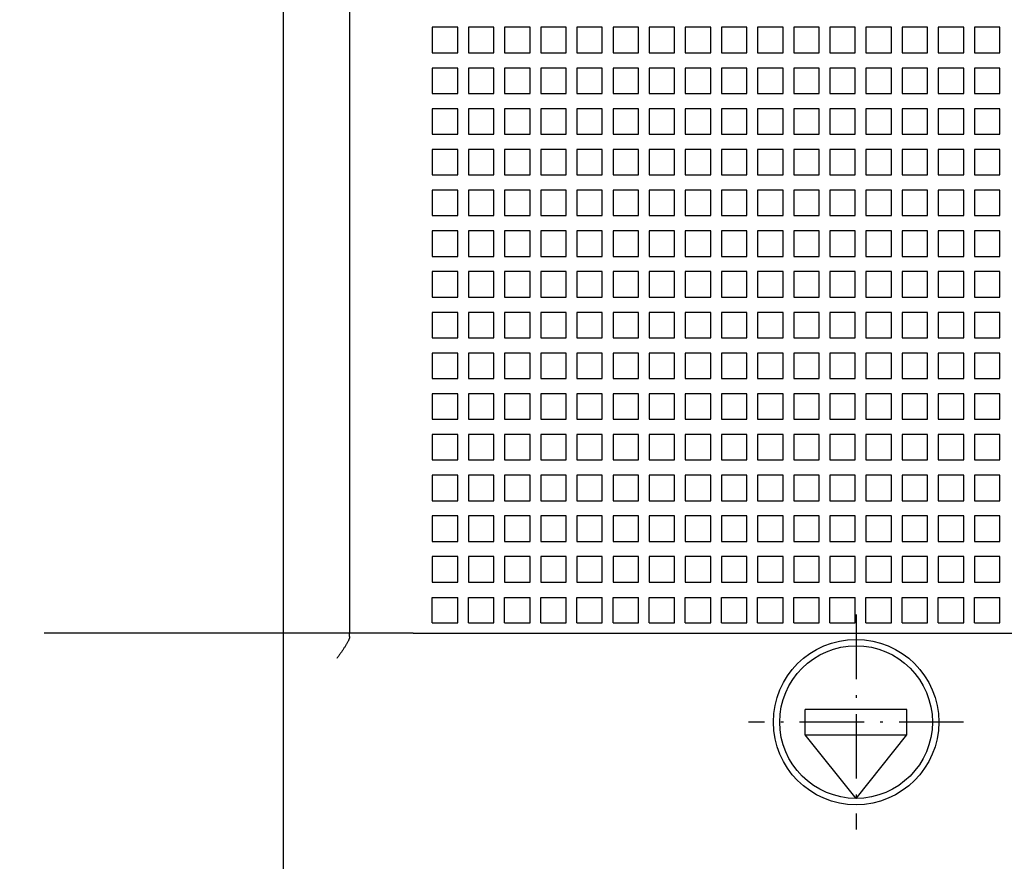
# Model space of a CAD drawing. Extents: x -179 to 582, y 349 to 630.
# Drawn here: x -140 to -102, y 441 to 474 of the extents above; entities that cross this region are included whole.
import ezdxf

# ---------------------------------------------------------------- set-up
doc = ezdxf.new("R2010")
doc.units = 0
doc.linetypes.add('DASHDOT', pattern=[18.5, 12, -3, 0.5, -3])
doc.linetypes.add('DASHSPACE', pattern=[30, 12, -18])
doc.layers.get('0').update_dxf_attribs({"linetype": 'CONTINUOUS'})

# ---------------------------------------------------------------- blocks, each defined once
blk = doc.blocks.new('BLOCK11')
at = {"color": 7, "linetype": 'DASHDOT', "ltscale": 0.21125}
for p, q in [((-17.5, 25.225), (-17.5, 16.775002)), ((-13.275, 21), (-21.725, 21))]:
    blk.add_line(p, q, dxfattribs=at)
blk = doc.blocks.new('BLOCK38')
at = {"color": 7}
for p, q in [((-40, 5.7), (-40, 108.3)), ((-37.4, 69.5), (-37.4, 24.5)), ((-34.9, 24.5), (59.9, 24.5))]:
    blk.add_line(p, q, dxfattribs=at)
at = {"color": 7, "ltscale": 0.025}
for p, q in [((-33.15, 48.3), (-34.15, 48.3)), ((-34.15, 48.3), (-34.15, 47.3)), ((-33.15, 47.3), (-33.15, 48.3)), ((-31.73, 48.3), (-32.73, 48.3)), ((-32.73, 48.3), (-32.73, 47.3)), ((-31.73, 47.3), (-31.73, 48.3)), ((-30.31, 48.3), (-31.31, 48.3)), ((-31.31, 48.3), (-31.31, 47.3)), ((-30.31, 47.3), (-30.31, 48.3)), ((-28.89, 48.3), (-29.89, 48.3)), ((-29.89, 48.3), (-29.89, 47.3)), ((-28.89, 47.3), (-28.89, 48.3)), ((-27.47, 48.3), (-28.47, 48.3)), ((-28.47, 48.3), (-28.47, 47.3)), ((-27.47, 47.3), (-27.47, 48.3)), ((-26.05, 48.3), (-27.05, 48.3)), ((-27.05, 48.3), (-27.05, 47.3)), ((-26.05, 47.3), (-26.05, 48.3)), ((-24.63, 48.3), (-25.63, 48.3)), ((-25.63, 48.3), (-25.63, 47.3)), ((-24.63, 47.3), (-24.63, 48.3)), ((-23.21, 48.3), (-24.21, 48.3)), ((-24.21, 48.3), (-24.21, 47.3)), ((-23.21, 47.3), (-23.21, 48.3)), ((-21.79, 48.3), (-22.79, 48.3)), ((-22.79, 48.3), (-22.79, 47.3)), ((-21.79, 47.3), (-21.79, 48.3)), ((-20.37, 48.3), (-21.37, 48.3)), ((-21.37, 48.3), (-21.37, 47.3)), ((-20.37, 47.3), (-20.37, 48.3)), ((-18.95, 48.3), (-19.95, 48.3)), ((-19.95, 48.3), (-19.95, 47.3)), ((-18.95, 47.3), (-18.95, 48.3)), ((-17.53, 48.3), (-18.53, 48.3)), ((-18.53, 48.3), (-18.53, 47.3)), ((-17.53, 47.3), (-17.53, 48.3)), ((-16.11, 48.3), (-17.11, 48.3)), ((-17.11, 48.3), (-17.11, 47.3)), ((-16.11, 47.3), (-16.11, 48.3)), ((-14.69, 48.3), (-15.69, 48.3)), ((-15.69, 48.3), (-15.69, 47.3)), ((-14.69, 47.3), (-14.69, 48.3)), ((-13.27, 48.3), (-14.27, 48.3)), ((-14.27, 48.3), (-14.27, 47.3)), ((-13.27, 47.3), (-13.27, 48.3)), ((-11.85, 48.3), (-12.85, 48.3)), ((-12.85, 48.3), (-12.85, 47.3)), ((-11.85, 47.3), (-11.85, 48.3)), ((-34.15, 47.3), (-33.15, 47.3)), ((-32.73, 47.3), (-31.73, 47.3)), ((-31.31, 47.3), (-30.31, 47.3)), ((-29.89, 47.3), (-28.89, 47.3)), ((-28.47, 47.3), (-27.47, 47.3)), ((-27.05, 47.3), (-26.05, 47.3)), ((-25.63, 47.3), (-24.63, 47.3)), ((-24.21, 47.3), (-23.21, 47.3)), ((-22.79, 47.3), (-21.79, 47.3)), ((-21.37, 47.3), (-20.37, 47.3)), ((-19.95, 47.3), (-18.95, 47.3)), ((-18.53, 47.3), (-17.53, 47.3)), ((-17.11, 47.3), (-16.11, 47.3)), ((-15.69, 47.3), (-14.69, 47.3)), ((-14.27, 47.3), (-13.27, 47.3)), ((-12.85, 47.3), (-11.85, 47.3)), ((-33.15, 46.7), (-34.15, 46.7)), ((-34.15, 46.7), (-34.15, 45.7)), ((-33.15, 45.7), (-33.15, 46.7)), ((-31.73, 46.7), (-32.73, 46.7)), ((-32.73, 46.7), (-32.73, 45.7)), ((-31.73, 45.7), (-31.73, 46.7)), ((-30.31, 46.7), (-31.31, 46.7)), ((-31.31, 46.7), (-31.31, 45.7)), ((-30.31, 45.7), (-30.31, 46.7)), ((-28.89, 46.7), (-29.89, 46.7)), ((-29.89, 46.7), (-29.89, 45.7)), ((-28.89, 45.7), (-28.89, 46.7)), ((-27.47, 46.7), (-28.47, 46.7)), ((-28.47, 46.7), (-28.47, 45.7)), ((-27.47, 45.7), (-27.47, 46.7)), ((-26.05, 46.7), (-27.05, 46.7)), ((-27.05, 46.7), (-27.05, 45.7)), ((-26.05, 45.7), (-26.05, 46.7)), ((-24.63, 46.7), (-25.63, 46.7)), ((-25.63, 46.7), (-25.63, 45.7)), ((-24.63, 45.7), (-24.63, 46.7)), ((-23.21, 46.7), (-24.21, 46.7)), ((-24.21, 46.7), (-24.21, 45.7)), ((-23.21, 45.7), (-23.21, 46.7)), ((-21.79, 46.7), (-22.79, 46.7)), ((-22.79, 46.7), (-22.79, 45.7)), ((-21.79, 45.7), (-21.79, 46.7)), ((-20.37, 46.7), (-21.37, 46.7)), ((-21.37, 46.7), (-21.37, 45.7)), ((-20.37, 45.7), (-20.37, 46.7)), ((-18.95, 46.7), (-19.95, 46.7)), ((-19.95, 46.7), (-19.95, 45.7)), ((-18.95, 45.7), (-18.95, 46.7)), ((-17.53, 46.7), (-18.53, 46.7)), ((-18.53, 46.7), (-18.53, 45.7)), ((-17.53, 45.7), (-17.53, 46.7)), ((-16.11, 46.7), (-17.11, 46.7)), ((-17.11, 46.7), (-17.11, 45.7)), ((-16.11, 45.7), (-16.11, 46.7)), ((-14.69, 46.7), (-15.69, 46.7)), ((-15.69, 46.7), (-15.69, 45.7)), ((-14.69, 45.7), (-14.69, 46.7)), ((-13.27, 46.7), (-14.27, 46.7)), ((-14.27, 46.7), (-14.27, 45.7)), ((-13.27, 45.7), (-13.27, 46.7)), ((-11.85, 46.7), (-12.85, 46.7)), ((-12.85, 46.7), (-12.85, 45.7)), ((-11.85, 45.7), (-11.85, 46.7)), ((-34.15, 45.7), (-33.15, 45.7)), ((-32.73, 45.7), (-31.73, 45.7)), ((-31.31, 45.7), (-30.31, 45.7)), ((-29.89, 45.7), (-28.89, 45.7)), ((-28.47, 45.7), (-27.47, 45.7)), ((-27.05, 45.7), (-26.05, 45.7)), ((-25.63, 45.7), (-24.63, 45.7)), ((-24.21, 45.7), (-23.21, 45.7)), ((-22.79, 45.7), (-21.79, 45.7)), ((-21.37, 45.7), (-20.37, 45.7)), ((-19.95, 45.7), (-18.95, 45.7)), ((-18.53, 45.7), (-17.53, 45.7)), ((-17.11, 45.7), (-16.11, 45.7)), ((-15.69, 45.7), (-14.69, 45.7)), ((-14.27, 45.7), (-13.27, 45.7)), ((-12.85, 45.7), (-11.85, 45.7)), ((-33.15, 45.1), (-34.15, 45.1)), ((-34.15, 45.1), (-34.15, 44.1)), ((-33.15, 44.1), (-33.15, 45.1)), ((-31.73, 45.1), (-32.73, 45.1)), ((-32.73, 45.1), (-32.73, 44.1)), ((-31.73, 44.1), (-31.73, 45.1)), ((-30.31, 45.1), (-31.31, 45.1)), ((-31.31, 45.1), (-31.31, 44.1)), ((-30.31, 44.1), (-30.31, 45.1)), ((-28.89, 45.1), (-29.89, 45.1)), ((-29.89, 45.1), (-29.89, 44.1)), ((-28.89, 44.1), (-28.89, 45.1)), ((-27.47, 45.1), (-28.47, 45.1)), ((-28.47, 45.1), (-28.47, 44.1)), ((-27.47, 44.1), (-27.47, 45.1)), ((-26.05, 45.1), (-27.05, 45.1)), ((-27.05, 45.1), (-27.05, 44.1)), ((-26.05, 44.1), (-26.05, 45.1)), ((-24.63, 45.1), (-25.63, 45.1)), ((-25.63, 45.1), (-25.63, 44.1)), ((-24.63, 44.1), (-24.63, 45.1)), ((-23.21, 45.1), (-24.21, 45.1)), ((-24.21, 45.1), (-24.21, 44.1)), ((-23.21, 44.1), (-23.21, 45.1)), ((-21.79, 45.1), (-22.79, 45.1)), ((-22.79, 45.1), (-22.79, 44.1)), ((-21.79, 44.1), (-21.79, 45.1)), ((-20.37, 45.1), (-21.37, 45.1)), ((-21.37, 45.1), (-21.37, 44.1)), ((-20.37, 44.1), (-20.37, 45.1)), ((-18.95, 45.1), (-19.95, 45.1)), ((-19.95, 45.1), (-19.95, 44.1)), ((-18.95, 44.1), (-18.95, 45.1)), ((-17.53, 45.1), (-18.53, 45.1)), ((-18.53, 45.1), (-18.53, 44.1)), ((-17.53, 44.1), (-17.53, 45.1)), ((-16.11, 45.1), (-17.11, 45.1)), ((-17.11, 45.1), (-17.11, 44.1)), ((-16.11, 44.1), (-16.11, 45.1)), ((-14.69, 45.1), (-15.69, 45.1)), ((-15.69, 45.1), (-15.69, 44.1)), ((-14.69, 44.1), (-14.69, 45.1)), ((-13.27, 45.1), (-14.27, 45.1)), ((-14.27, 45.1), (-14.27, 44.1)), ((-13.27, 44.1), (-13.27, 45.1)), ((-11.85, 45.1), (-12.85, 45.1)), ((-12.85, 45.1), (-12.85, 44.1)), ((-11.85, 44.1), (-11.85, 45.1)), ((-34.15, 44.1), (-33.15, 44.1)), ((-32.73, 44.1), (-31.73, 44.1)), ((-31.31, 44.1), (-30.31, 44.1)), ((-29.89, 44.1), (-28.89, 44.1)), ((-28.47, 44.1), (-27.47, 44.1)), ((-27.05, 44.1), (-26.05, 44.1)), ((-25.63, 44.1), (-24.63, 44.1)), ((-24.21, 44.1), (-23.21, 44.1)), ((-22.79, 44.1), (-21.79, 44.1)), ((-21.37, 44.1), (-20.37, 44.1)), ((-19.95, 44.1), (-18.95, 44.1)), ((-18.53, 44.1), (-17.53, 44.1)), ((-17.11, 44.1), (-16.11, 44.1)), ((-15.69, 44.1), (-14.69, 44.1)), ((-14.27, 44.1), (-13.27, 44.1)), ((-12.85, 44.1), (-11.85, 44.1)), ((-33.15, 43.5), (-34.15, 43.5)), ((-34.15, 43.5), (-34.15, 42.5)), ((-33.15, 42.5), (-33.15, 43.5)), ((-31.73, 43.5), (-32.73, 43.5)), ((-32.73, 43.5), (-32.73, 42.5)), ((-31.73, 42.5), (-31.73, 43.5)), ((-30.31, 43.5), (-31.31, 43.5)), ((-31.31, 43.5), (-31.31, 42.5)), ((-30.31, 42.5), (-30.31, 43.5)), ((-28.89, 43.5), (-29.89, 43.5)), ((-29.89, 43.5), (-29.89, 42.5)), ((-28.89, 42.5), (-28.89, 43.5)), ((-27.47, 43.5), (-28.47, 43.5)), ((-28.47, 43.5), (-28.47, 42.5)), ((-27.47, 42.5), (-27.47, 43.5)), ((-26.05, 43.5), (-27.05, 43.5)), ((-27.05, 43.5), (-27.05, 42.5)), ((-26.05, 42.5), (-26.05, 43.5)), ((-24.63, 43.5), (-25.63, 43.5)), ((-25.63, 43.5), (-25.63, 42.5)), ((-24.63, 42.5), (-24.63, 43.5)), ((-23.21, 43.5), (-24.21, 43.5)), ((-24.21, 43.5), (-24.21, 42.5)), ((-23.21, 42.5), (-23.21, 43.5)), ((-21.79, 43.5), (-22.79, 43.5)), ((-22.79, 43.5), (-22.79, 42.5)), ((-21.79, 42.5), (-21.79, 43.5)), ((-20.37, 43.5), (-21.37, 43.5)), ((-21.37, 43.5), (-21.37, 42.5)), ((-20.37, 42.5), (-20.37, 43.5)), ((-18.95, 43.5), (-19.95, 43.5)), ((-19.95, 43.5), (-19.95, 42.5)), ((-18.95, 42.5), (-18.95, 43.5)), ((-17.53, 43.5), (-18.53, 43.5)), ((-18.53, 43.5), (-18.53, 42.5)), ((-17.53, 42.5), (-17.53, 43.5)), ((-16.11, 43.5), (-17.11, 43.5)), ((-17.11, 43.5), (-17.11, 42.5)), ((-16.11, 42.5), (-16.11, 43.5)), ((-14.69, 43.5), (-15.69, 43.5)), ((-15.69, 43.5), (-15.69, 42.5)), ((-14.69, 42.5), (-14.69, 43.5)), ((-13.27, 43.5), (-14.27, 43.5)), ((-14.27, 43.5), (-14.27, 42.5)), ((-13.27, 42.5), (-13.27, 43.5)), ((-11.85, 43.5), (-12.85, 43.5)), ((-12.85, 43.5), (-12.85, 42.5)), ((-11.85, 42.5), (-11.85, 43.5)), ((-34.15, 42.5), (-33.15, 42.5)), ((-32.73, 42.5), (-31.73, 42.5)), ((-31.31, 42.5), (-30.31, 42.5)), ((-29.89, 42.5), (-28.89, 42.5)), ((-28.47, 42.5), (-27.47, 42.5)), ((-27.05, 42.5), (-26.05, 42.5)), ((-25.63, 42.5), (-24.63, 42.5)), ((-24.21, 42.5), (-23.21, 42.5)), ((-22.79, 42.5), (-21.79, 42.5)), ((-21.37, 42.5), (-20.37, 42.5)), ((-19.95, 42.5), (-18.95, 42.5)), ((-18.53, 42.5), (-17.53, 42.5)), ((-17.11, 42.5), (-16.11, 42.5)), ((-15.69, 42.5), (-14.69, 42.5)), ((-14.27, 42.5), (-13.27, 42.5)), ((-12.85, 42.5), (-11.85, 42.5)), ((-33.15, 41.9), (-34.15, 41.9)), ((-34.15, 41.9), (-34.15, 40.9)), ((-33.15, 40.9), (-33.15, 41.9)), ((-31.73, 41.9), (-32.73, 41.9)), ((-32.73, 41.9), (-32.73, 40.9)), ((-31.73, 40.9), (-31.73, 41.9)), ((-30.31, 41.9), (-31.31, 41.9)), ((-31.31, 41.9), (-31.31, 40.9)), ((-30.31, 40.9), (-30.31, 41.9)), ((-28.89, 41.9), (-29.89, 41.9)), ((-29.89, 41.9), (-29.89, 40.9)), ((-28.89, 40.9), (-28.89, 41.9)), ((-27.47, 41.9), (-28.47, 41.9)), ((-28.47, 41.9), (-28.47, 40.9)), ((-27.47, 40.9), (-27.47, 41.9)), ((-26.05, 41.9), (-27.05, 41.9)), ((-27.05, 41.9), (-27.05, 40.9)), ((-26.05, 40.9), (-26.05, 41.9)), ((-24.63, 41.9), (-25.63, 41.9)), ((-25.63, 41.9), (-25.63, 40.9)), ((-24.63, 40.9), (-24.63, 41.9)), ((-23.21, 41.9), (-24.21, 41.9)), ((-24.21, 41.9), (-24.21, 40.9)), ((-23.21, 40.9), (-23.21, 41.9)), ((-21.79, 41.9), (-22.79, 41.9)), ((-22.79, 41.9), (-22.79, 40.9)), ((-21.79, 40.9), (-21.79, 41.9)), ((-20.37, 41.9), (-21.37, 41.9)), ((-21.37, 41.9), (-21.37, 40.9)), ((-20.37, 40.9), (-20.37, 41.9)), ((-18.95, 41.9), (-19.95, 41.9)), ((-19.95, 41.9), (-19.95, 40.9)), ((-18.95, 40.9), (-18.95, 41.9)), ((-17.53, 41.9), (-18.53, 41.9)), ((-18.53, 41.9), (-18.53, 40.9)), ((-17.53, 40.9), (-17.53, 41.9)), ((-16.11, 41.9), (-17.11, 41.9)), ((-17.11, 41.9), (-17.11, 40.9)), ((-16.11, 40.9), (-16.11, 41.9)), ((-14.69, 41.9), (-15.69, 41.9)), ((-15.69, 41.9), (-15.69, 40.9)), ((-14.69, 40.9), (-14.69, 41.9)), ((-13.27, 41.9), (-14.27, 41.9)), ((-14.27, 41.9), (-14.27, 40.9)), ((-13.27, 40.9), (-13.27, 41.9)), ((-11.85, 41.9), (-12.85, 41.9)), ((-12.85, 41.9), (-12.85, 40.9)), ((-11.85, 40.9), (-11.85, 41.9)), ((-34.15, 40.9), (-33.15, 40.9)), ((-32.73, 40.9), (-31.73, 40.9)), ((-31.31, 40.9), (-30.31, 40.9)), ((-29.89, 40.9), (-28.89, 40.9)), ((-28.47, 40.9), (-27.47, 40.9)), ((-27.05, 40.9), (-26.05, 40.9)), ((-25.63, 40.9), (-24.63, 40.9)), ((-24.21, 40.9), (-23.21, 40.9)), ((-22.79, 40.9), (-21.79, 40.9)), ((-21.37, 40.9), (-20.37, 40.9)), ((-19.95, 40.9), (-18.95, 40.9)), ((-18.53, 40.9), (-17.53, 40.9)), ((-17.11, 40.9), (-16.11, 40.9)), ((-15.69, 40.9), (-14.69, 40.9)), ((-14.27, 40.9), (-13.27, 40.9)), ((-12.85, 40.9), (-11.85, 40.9)), ((-33.15, 40.3), (-34.15, 40.3)), ((-34.15, 40.3), (-34.15, 39.3)), ((-33.15, 39.3), (-33.15, 40.3)), ((-31.73, 40.3), (-32.73, 40.3)), ((-32.73, 40.3), (-32.73, 39.3)), ((-31.73, 39.3), (-31.73, 40.3)), ((-30.31, 40.3), (-31.31, 40.3)), ((-31.31, 40.3), (-31.31, 39.3)), ((-30.31, 39.3), (-30.31, 40.3)), ((-28.89, 40.3), (-29.89, 40.3)), ((-29.89, 40.3), (-29.89, 39.3)), ((-28.89, 39.3), (-28.89, 40.3)), ((-27.47, 40.3), (-28.47, 40.3)), ((-28.47, 40.3), (-28.47, 39.3)), ((-27.47, 39.3), (-27.47, 40.3)), ((-26.05, 40.3), (-27.05, 40.3)), ((-27.05, 40.3), (-27.05, 39.3)), ((-26.05, 39.3), (-26.05, 40.3)), ((-24.63, 40.3), (-25.63, 40.3)), ((-25.63, 40.3), (-25.63, 39.3)), ((-24.63, 39.3), (-24.63, 40.3)), ((-23.21, 40.3), (-24.21, 40.3)), ((-24.21, 40.3), (-24.21, 39.3)), ((-23.21, 39.3), (-23.21, 40.3)), ((-21.79, 40.3), (-22.79, 40.3)), ((-22.79, 40.3), (-22.79, 39.3)), ((-21.79, 39.3), (-21.79, 40.3)), ((-20.37, 40.3), (-21.37, 40.3)), ((-21.37, 40.3), (-21.37, 39.3)), ((-20.37, 39.3), (-20.37, 40.3)), ((-18.95, 40.3), (-19.95, 40.3)), ((-19.95, 40.3), (-19.95, 39.3)), ((-18.95, 39.3), (-18.95, 40.3)), ((-17.53, 40.3), (-18.53, 40.3)), ((-18.53, 40.3), (-18.53, 39.3)), ((-17.53, 39.3), (-17.53, 40.3)), ((-16.11, 40.3), (-17.11, 40.3)), ((-17.11, 40.3), (-17.11, 39.3)), ((-16.11, 39.3), (-16.11, 40.3)), ((-14.69, 40.3), (-15.69, 40.3)), ((-15.69, 40.3), (-15.69, 39.3)), ((-14.69, 39.3), (-14.69, 40.3)), ((-13.27, 40.3), (-14.27, 40.3)), ((-14.27, 40.3), (-14.27, 39.3)), ((-13.27, 39.3), (-13.27, 40.3)), ((-11.85, 40.3), (-12.85, 40.3)), ((-12.85, 40.3), (-12.85, 39.3)), ((-11.85, 39.3), (-11.85, 40.3)), ((-34.15, 39.3), (-33.15, 39.3)), ((-32.73, 39.3), (-31.73, 39.3)), ((-31.31, 39.3), (-30.31, 39.3)), ((-29.89, 39.3), (-28.89, 39.3)), ((-28.47, 39.3), (-27.47, 39.3)), ((-27.05, 39.3), (-26.05, 39.3)), ((-25.63, 39.3), (-24.63, 39.3)), ((-24.21, 39.3), (-23.21, 39.3)), ((-22.79, 39.3), (-21.79, 39.3)), ((-21.37, 39.3), (-20.37, 39.3)), ((-19.95, 39.3), (-18.95, 39.3)), ((-18.53, 39.3), (-17.53, 39.3)), ((-17.11, 39.3), (-16.11, 39.3)), ((-15.69, 39.3), (-14.69, 39.3)), ((-14.27, 39.3), (-13.27, 39.3)), ((-12.85, 39.3), (-11.85, 39.3)), ((-33.15, 38.7), (-34.15, 38.7)), ((-34.15, 38.7), (-34.15, 37.7)), ((-33.15, 37.7), (-33.15, 38.7)), ((-31.73, 38.7), (-32.73, 38.7)), ((-32.73, 38.7), (-32.73, 37.7)), ((-31.73, 37.7), (-31.73, 38.7)), ((-30.31, 38.7), (-31.31, 38.7)), ((-31.31, 38.7), (-31.31, 37.7)), ((-30.31, 37.7), (-30.31, 38.7)), ((-28.89, 38.7), (-29.89, 38.7)), ((-29.89, 38.7), (-29.89, 37.7)), ((-28.89, 37.7), (-28.89, 38.7)), ((-27.47, 38.7), (-28.47, 38.7)), ((-28.47, 38.7), (-28.47, 37.7)), ((-27.47, 37.7), (-27.47, 38.7)), ((-26.05, 38.7), (-27.05, 38.7)), ((-27.05, 38.7), (-27.05, 37.7)), ((-26.05, 37.7), (-26.05, 38.7)), ((-24.63, 38.7), (-25.63, 38.7)), ((-25.63, 38.7), (-25.63, 37.7)), ((-24.63, 37.7), (-24.63, 38.7)), ((-23.21, 38.7), (-24.21, 38.7)), ((-24.21, 38.7), (-24.21, 37.7)), ((-23.21, 37.7), (-23.21, 38.7)), ((-21.79, 38.7), (-22.79, 38.7)), ((-22.79, 38.7), (-22.79, 37.7)), ((-21.79, 37.7), (-21.79, 38.7)), ((-20.37, 38.7), (-21.37, 38.7)), ((-21.37, 38.7), (-21.37, 37.7)), ((-20.37, 37.7), (-20.37, 38.7)), ((-18.95, 38.7), (-19.95, 38.7)), ((-19.95, 38.7), (-19.95, 37.7)), ((-18.95, 37.7), (-18.95, 38.7)), ((-17.53, 38.7), (-18.53, 38.7)), ((-18.53, 38.7), (-18.53, 37.7)), ((-17.53, 37.7), (-17.53, 38.7)), ((-16.11, 38.7), (-17.11, 38.7)), ((-17.11, 38.7), (-17.11, 37.7)), ((-16.11, 37.7), (-16.11, 38.7)), ((-14.69, 38.7), (-15.69, 38.7)), ((-15.69, 38.7), (-15.69, 37.7)), ((-14.69, 37.7), (-14.69, 38.7)), ((-13.27, 38.7), (-14.27, 38.7)), ((-14.27, 38.7), (-14.27, 37.7)), ((-13.27, 37.7), (-13.27, 38.7)), ((-11.85, 38.7), (-12.85, 38.7)), ((-12.85, 38.7), (-12.85, 37.7)), ((-11.85, 37.7), (-11.85, 38.7)), ((-34.15, 37.7), (-33.15, 37.7)), ((-32.73, 37.7), (-31.73, 37.7)), ((-31.31, 37.7), (-30.31, 37.7)), ((-29.89, 37.7), (-28.89, 37.7)), ((-28.47, 37.7), (-27.47, 37.7)), ((-27.05, 37.7), (-26.05, 37.7)), ((-25.63, 37.7), (-24.63, 37.7)), ((-24.21, 37.7), (-23.21, 37.7)), ((-22.79, 37.7), (-21.79, 37.7)), ((-21.37, 37.7), (-20.37, 37.7)), ((-19.95, 37.7), (-18.95, 37.7)), ((-18.53, 37.7), (-17.53, 37.7)), ((-17.11, 37.7), (-16.11, 37.7)), ((-15.69, 37.7), (-14.69, 37.7)), ((-14.27, 37.7), (-13.27, 37.7)), ((-12.85, 37.7), (-11.85, 37.7)), ((-33.15, 37.1), (-34.15, 37.1)), ((-34.15, 37.1), (-34.15, 36.1)), ((-33.15, 36.1), (-33.15, 37.1)), ((-31.73, 37.1), (-32.73, 37.1)), ((-32.73, 37.1), (-32.73, 36.1)), ((-31.73, 36.1), (-31.73, 37.1)), ((-30.31, 37.1), (-31.31, 37.1)), ((-31.31, 37.1), (-31.31, 36.1)), ((-30.31, 36.1), (-30.31, 37.1)), ((-28.89, 37.1), (-29.89, 37.1)), ((-29.89, 37.1), (-29.89, 36.1)), ((-28.89, 36.1), (-28.89, 37.1)), ((-27.47, 37.1), (-28.47, 37.1)), ((-28.47, 37.1), (-28.47, 36.1)), ((-27.47, 36.1), (-27.47, 37.1)), ((-26.05, 37.1), (-27.05, 37.1)), ((-27.05, 37.1), (-27.05, 36.1)), ((-26.05, 36.1), (-26.05, 37.1)), ((-24.63, 37.1), (-25.63, 37.1)), ((-25.63, 37.1), (-25.63, 36.1)), ((-24.63, 36.1), (-24.63, 37.1)), ((-23.21, 37.1), (-24.21, 37.1)), ((-24.21, 37.1), (-24.21, 36.1)), ((-23.21, 36.1), (-23.21, 37.1)), ((-21.79, 37.1), (-22.79, 37.1)), ((-22.79, 37.1), (-22.79, 36.1)), ((-21.79, 36.1), (-21.79, 37.1)), ((-20.37, 37.1), (-21.37, 37.1)), ((-21.37, 37.1), (-21.37, 36.1)), ((-20.37, 36.1), (-20.37, 37.1)), ((-18.95, 37.1), (-19.95, 37.1)), ((-19.95, 37.1), (-19.95, 36.1)), ((-18.95, 36.1), (-18.95, 37.1)), ((-17.53, 37.1), (-18.53, 37.1)), ((-18.53, 37.1), (-18.53, 36.1)), ((-17.53, 36.1), (-17.53, 37.1)), ((-16.11, 37.1), (-17.11, 37.1)), ((-17.11, 37.1), (-17.11, 36.1)), ((-16.11, 36.1), (-16.11, 37.1)), ((-14.69, 37.1), (-15.69, 37.1)), ((-15.69, 37.1), (-15.69, 36.1)), ((-14.69, 36.1), (-14.69, 37.1)), ((-13.27, 37.1), (-14.27, 37.1)), ((-14.27, 37.1), (-14.27, 36.1)), ((-13.27, 36.1), (-13.27, 37.1)), ((-11.85, 37.1), (-12.85, 37.1)), ((-12.85, 37.1), (-12.85, 36.1)), ((-11.85, 36.1), (-11.85, 37.1)), ((-34.15, 36.1), (-33.15, 36.1)), ((-32.73, 36.1), (-31.73, 36.1)), ((-31.31, 36.1), (-30.31, 36.1)), ((-29.89, 36.1), (-28.89, 36.1)), ((-28.47, 36.1), (-27.47, 36.1)), ((-27.05, 36.1), (-26.05, 36.1)), ((-25.63, 36.1), (-24.63, 36.1)), ((-24.21, 36.1), (-23.21, 36.1)), ((-22.79, 36.1), (-21.79, 36.1)), ((-21.37, 36.1), (-20.37, 36.1)), ((-19.95, 36.1), (-18.95, 36.1)), ((-18.53, 36.1), (-17.53, 36.1)), ((-17.11, 36.1), (-16.11, 36.1)), ((-15.69, 36.1), (-14.69, 36.1)), ((-14.27, 36.1), (-13.27, 36.1)), ((-12.85, 36.1), (-11.85, 36.1)), ((-33.15, 35.5), (-34.15, 35.5)), ((-34.15, 35.5), (-34.15, 34.5)), ((-33.15, 34.5), (-33.15, 35.5)), ((-31.73, 35.5), (-32.73, 35.5)), ((-32.73, 35.5), (-32.73, 34.5)), ((-31.73, 34.5), (-31.73, 35.5)), ((-30.31, 35.5), (-31.31, 35.5)), ((-31.31, 35.5), (-31.31, 34.5)), ((-30.31, 34.5), (-30.31, 35.5)), ((-28.89, 35.5), (-29.89, 35.5)), ((-29.89, 35.5), (-29.89, 34.5)), ((-28.89, 34.5), (-28.89, 35.5)), ((-27.47, 35.5), (-28.47, 35.5)), ((-28.47, 35.5), (-28.47, 34.5)), ((-27.47, 34.5), (-27.47, 35.5)), ((-26.05, 35.5), (-27.05, 35.5)), ((-27.05, 35.5), (-27.05, 34.5)), ((-26.05, 34.5), (-26.05, 35.5)), ((-24.63, 35.5), (-25.63, 35.5)), ((-25.63, 35.5), (-25.63, 34.5)), ((-24.63, 34.5), (-24.63, 35.5)), ((-23.21, 35.5), (-24.21, 35.5)), ((-24.21, 35.5), (-24.21, 34.5)), ((-23.21, 34.5), (-23.21, 35.5)), ((-21.79, 35.5), (-22.79, 35.5)), ((-22.79, 35.5), (-22.79, 34.5)), ((-21.79, 34.5), (-21.79, 35.5)), ((-20.37, 35.5), (-21.37, 35.5)), ((-21.37, 35.5), (-21.37, 34.5)), ((-20.37, 34.5), (-20.37, 35.5)), ((-18.95, 35.5), (-19.95, 35.5)), ((-19.95, 35.5), (-19.95, 34.5)), ((-18.95, 34.5), (-18.95, 35.5)), ((-17.53, 35.5), (-18.53, 35.5)), ((-18.53, 35.5), (-18.53, 34.5)), ((-17.53, 34.5), (-17.53, 35.5)), ((-16.11, 35.5), (-17.11, 35.5)), ((-17.11, 35.5), (-17.11, 34.5)), ((-16.11, 34.5), (-16.11, 35.5)), ((-14.69, 35.5), (-15.69, 35.5)), ((-15.69, 35.5), (-15.69, 34.5)), ((-14.69, 34.5), (-14.69, 35.5)), ((-13.27, 35.5), (-14.27, 35.5)), ((-14.27, 35.5), (-14.27, 34.5)), ((-13.27, 34.5), (-13.27, 35.5)), ((-11.85, 35.5), (-12.85, 35.5)), ((-12.85, 35.5), (-12.85, 34.5)), ((-11.85, 34.5), (-11.85, 35.5)), ((-34.15, 34.5), (-33.15, 34.5)), ((-32.73, 34.5), (-31.73, 34.5)), ((-31.31, 34.5), (-30.31, 34.5)), ((-29.89, 34.5), (-28.89, 34.5)), ((-28.47, 34.5), (-27.47, 34.5)), ((-27.05, 34.5), (-26.05, 34.5)), ((-25.63, 34.5), (-24.63, 34.5)), ((-24.21, 34.5), (-23.21, 34.5)), ((-22.79, 34.5), (-21.79, 34.5)), ((-21.37, 34.5), (-20.37, 34.5)), ((-19.95, 34.5), (-18.95, 34.5)), ((-18.53, 34.5), (-17.53, 34.5)), ((-17.11, 34.5), (-16.11, 34.5)), ((-15.69, 34.5), (-14.69, 34.5)), ((-14.27, 34.5), (-13.27, 34.5)), ((-12.85, 34.5), (-11.85, 34.5)), ((-33.15, 33.9), (-34.15, 33.9)), ((-34.15, 33.9), (-34.15, 32.9)), ((-33.15, 32.9), (-33.15, 33.9)), ((-31.73, 33.9), (-32.73, 33.9)), ((-32.73, 33.9), (-32.73, 32.9)), ((-31.73, 32.9), (-31.73, 33.9)), ((-30.31, 33.9), (-31.31, 33.9)), ((-31.31, 33.9), (-31.31, 32.9)), ((-30.31, 32.9), (-30.31, 33.9)), ((-28.89, 33.9), (-29.89, 33.9)), ((-29.89, 33.9), (-29.89, 32.9)), ((-28.89, 32.9), (-28.89, 33.9)), ((-27.47, 33.9), (-28.47, 33.9)), ((-28.47, 33.9), (-28.47, 32.9)), ((-27.47, 32.9), (-27.47, 33.9)), ((-26.05, 33.9), (-27.05, 33.9)), ((-27.05, 33.9), (-27.05, 32.9)), ((-26.05, 32.9), (-26.05, 33.9)), ((-24.63, 33.9), (-25.63, 33.9)), ((-25.63, 33.9), (-25.63, 32.9)), ((-24.63, 32.9), (-24.63, 33.9)), ((-23.21, 33.9), (-24.21, 33.9)), ((-24.21, 33.9), (-24.21, 32.9)), ((-23.21, 32.9), (-23.21, 33.9)), ((-21.79, 33.9), (-22.79, 33.9)), ((-22.79, 33.9), (-22.79, 32.9)), ((-21.79, 32.9), (-21.79, 33.9)), ((-20.37, 33.9), (-21.37, 33.9)), ((-21.37, 33.9), (-21.37, 32.9)), ((-20.37, 32.9), (-20.37, 33.9)), ((-18.95, 33.9), (-19.95, 33.9)), ((-19.95, 33.9), (-19.95, 32.9)), ((-18.95, 32.9), (-18.95, 33.9)), ((-17.53, 33.9), (-18.53, 33.9)), ((-18.53, 33.9), (-18.53, 32.9)), ((-17.53, 32.9), (-17.53, 33.9)), ((-16.11, 33.9), (-17.11, 33.9)), ((-17.11, 33.9), (-17.11, 32.9)), ((-16.11, 32.9), (-16.11, 33.9)), ((-14.69, 33.9), (-15.69, 33.9)), ((-15.69, 33.9), (-15.69, 32.9)), ((-14.69, 32.9), (-14.69, 33.9)), ((-13.27, 33.9), (-14.27, 33.9)), ((-14.27, 33.9), (-14.27, 32.9)), ((-13.27, 32.9), (-13.27, 33.9)), ((-11.85, 33.9), (-12.85, 33.9)), ((-12.85, 33.9), (-12.85, 32.9)), ((-11.85, 32.9), (-11.85, 33.9)), ((-34.15, 32.9), (-33.15, 32.9)), ((-32.73, 32.9), (-31.73, 32.9)), ((-31.31, 32.9), (-30.31, 32.9)), ((-29.89, 32.9), (-28.89, 32.9)), ((-28.47, 32.9), (-27.47, 32.9)), ((-27.05, 32.9), (-26.05, 32.9)), ((-25.63, 32.9), (-24.63, 32.9)), ((-24.21, 32.9), (-23.21, 32.9)), ((-22.79, 32.9), (-21.79, 32.9)), ((-21.37, 32.9), (-20.37, 32.9)), ((-19.95, 32.9), (-18.95, 32.9)), ((-18.53, 32.9), (-17.53, 32.9)), ((-17.11, 32.9), (-16.11, 32.9)), ((-15.69, 32.9), (-14.69, 32.9)), ((-14.27, 32.9), (-13.27, 32.9)), ((-12.85, 32.9), (-11.85, 32.9)), ((-33.15, 32.3), (-34.15, 32.3)), ((-34.15, 32.3), (-34.15, 31.3)), ((-33.15, 31.3), (-33.15, 32.3)), ((-31.73, 32.3), (-32.73, 32.3)), ((-32.73, 32.3), (-32.73, 31.3)), ((-31.73, 31.3), (-31.73, 32.3)), ((-30.31, 32.3), (-31.31, 32.3)), ((-31.31, 32.3), (-31.31, 31.3)), ((-30.31, 31.3), (-30.31, 32.3)), ((-28.89, 32.3), (-29.89, 32.3)), ((-29.89, 32.3), (-29.89, 31.3)), ((-28.89, 31.3), (-28.89, 32.3)), ((-27.47, 32.3), (-28.47, 32.3)), ((-28.47, 32.3), (-28.47, 31.3)), ((-27.47, 31.3), (-27.47, 32.3)), ((-26.05, 32.3), (-27.05, 32.3)), ((-27.05, 32.3), (-27.05, 31.3)), ((-26.05, 31.3), (-26.05, 32.3)), ((-24.63, 32.3), (-25.63, 32.3)), ((-25.63, 32.3), (-25.63, 31.3)), ((-24.63, 31.3), (-24.63, 32.3)), ((-23.21, 32.3), (-24.21, 32.3)), ((-24.21, 32.3), (-24.21, 31.3)), ((-23.21, 31.3), (-23.21, 32.3)), ((-21.79, 32.3), (-22.79, 32.3)), ((-22.79, 32.3), (-22.79, 31.3)), ((-21.79, 31.3), (-21.79, 32.3)), ((-20.37, 32.3), (-21.37, 32.3)), ((-21.37, 32.3), (-21.37, 31.3)), ((-20.37, 31.3), (-20.37, 32.3)), ((-18.95, 32.3), (-19.95, 32.3)), ((-19.95, 32.3), (-19.95, 31.3)), ((-18.95, 31.3), (-18.95, 32.3)), ((-17.53, 32.3), (-18.53, 32.3)), ((-18.53, 32.3), (-18.53, 31.3)), ((-17.53, 31.3), (-17.53, 32.3)), ((-16.11, 32.3), (-17.11, 32.3)), ((-17.11, 32.3), (-17.11, 31.3)), ((-16.11, 31.3), (-16.11, 32.3)), ((-14.69, 32.3), (-15.69, 32.3)), ((-15.69, 32.3), (-15.69, 31.3)), ((-14.69, 31.3), (-14.69, 32.3)), ((-13.27, 32.3), (-14.27, 32.3)), ((-14.27, 32.3), (-14.27, 31.3)), ((-13.27, 31.3), (-13.27, 32.3)), ((-11.85, 32.3), (-12.85, 32.3)), ((-12.85, 32.3), (-12.85, 31.3)), ((-11.85, 31.3), (-11.85, 32.3)), ((-34.15, 31.3), (-33.15, 31.3)), ((-32.73, 31.3), (-31.73, 31.3)), ((-31.31, 31.3), (-30.31, 31.3)), ((-29.89, 31.3), (-28.89, 31.3)), ((-28.47, 31.3), (-27.47, 31.3)), ((-27.05, 31.3), (-26.05, 31.3)), ((-25.63, 31.3), (-24.63, 31.3)), ((-24.21, 31.3), (-23.21, 31.3)), ((-22.79, 31.3), (-21.79, 31.3)), ((-21.37, 31.3), (-20.37, 31.3)), ((-19.95, 31.3), (-18.95, 31.3)), ((-18.53, 31.3), (-17.53, 31.3)), ((-17.11, 31.3), (-16.11, 31.3)), ((-15.69, 31.3), (-14.69, 31.3)), ((-14.27, 31.3), (-13.27, 31.3)), ((-12.85, 31.3), (-11.85, 31.3)), ((-33.15, 30.7), (-34.15, 30.7)), ((-34.15, 30.7), (-34.15, 29.7)), ((-33.15, 29.7), (-33.15, 30.7)), ((-31.73, 30.7), (-32.73, 30.7)), ((-32.73, 30.7), (-32.73, 29.7)), ((-31.73, 29.7), (-31.73, 30.7)), ((-30.31, 30.7), (-31.31, 30.7)), ((-31.31, 30.7), (-31.31, 29.7)), ((-30.31, 29.7), (-30.31, 30.7)), ((-28.89, 30.7), (-29.89, 30.7)), ((-29.89, 30.7), (-29.89, 29.7)), ((-28.89, 29.7), (-28.89, 30.7)), ((-27.47, 30.7), (-28.47, 30.7)), ((-28.47, 30.7), (-28.47, 29.7)), ((-27.47, 29.7), (-27.47, 30.7)), ((-26.05, 30.7), (-27.05, 30.7)), ((-27.05, 30.7), (-27.05, 29.7)), ((-26.05, 29.7), (-26.05, 30.7)), ((-24.63, 30.7), (-25.63, 30.7)), ((-25.63, 30.7), (-25.63, 29.7)), ((-24.63, 29.7), (-24.63, 30.7)), ((-23.21, 30.7), (-24.21, 30.7)), ((-24.21, 30.7), (-24.21, 29.7)), ((-23.21, 29.7), (-23.21, 30.7)), ((-21.79, 30.7), (-22.79, 30.7)), ((-22.79, 30.7), (-22.79, 29.7)), ((-21.79, 29.7), (-21.79, 30.7)), ((-20.37, 30.7), (-21.37, 30.7)), ((-21.37, 30.7), (-21.37, 29.7)), ((-20.37, 29.7), (-20.37, 30.7)), ((-18.95, 30.7), (-19.95, 30.7)), ((-19.95, 30.7), (-19.95, 29.7)), ((-18.95, 29.7), (-18.95, 30.7)), ((-17.53, 30.7), (-18.53, 30.7)), ((-18.53, 30.7), (-18.53, 29.7)), ((-17.53, 29.7), (-17.53, 30.7)), ((-16.11, 30.7), (-17.11, 30.7)), ((-17.11, 30.7), (-17.11, 29.7)), ((-16.11, 29.7), (-16.11, 30.7)), ((-14.69, 30.7), (-15.69, 30.7)), ((-15.69, 30.7), (-15.69, 29.7)), ((-14.69, 29.7), (-14.69, 30.7)), ((-13.27, 30.7), (-14.27, 30.7)), ((-14.27, 30.7), (-14.27, 29.7)), ((-13.27, 29.7), (-13.27, 30.7)), ((-11.85, 30.7), (-12.85, 30.7)), ((-12.85, 30.7), (-12.85, 29.7)), ((-11.85, 29.7), (-11.85, 30.7)), ((-34.15, 29.7), (-33.15, 29.7)), ((-32.73, 29.7), (-31.73, 29.7)), ((-31.31, 29.7), (-30.31, 29.7)), ((-29.89, 29.7), (-28.89, 29.7)), ((-28.47, 29.7), (-27.47, 29.7)), ((-27.05, 29.7), (-26.05, 29.7)), ((-25.63, 29.7), (-24.63, 29.7)), ((-24.21, 29.7), (-23.21, 29.7)), ((-22.79, 29.7), (-21.79, 29.7)), ((-21.37, 29.7), (-20.37, 29.7)), ((-19.95, 29.7), (-18.95, 29.7)), ((-18.53, 29.7), (-17.53, 29.7)), ((-17.11, 29.7), (-16.11, 29.7)), ((-15.69, 29.7), (-14.69, 29.7)), ((-14.27, 29.7), (-13.27, 29.7)), ((-12.85, 29.7), (-11.85, 29.7)), ((-33.15, 29.1), (-34.15, 29.1)), ((-34.15, 29.1), (-34.15, 28.1)), ((-33.15, 28.1), (-33.15, 29.1)), ((-31.73, 29.1), (-32.73, 29.1)), ((-32.73, 29.1), (-32.73, 28.1)), ((-31.73, 28.1), (-31.73, 29.1)), ((-30.31, 29.1), (-31.31, 29.1)), ((-31.31, 29.1), (-31.31, 28.1)), ((-30.31, 28.1), (-30.31, 29.1)), ((-28.89, 29.1), (-29.89, 29.1)), ((-29.89, 29.1), (-29.89, 28.1)), ((-28.89, 28.1), (-28.89, 29.1)), ((-27.47, 29.1), (-28.47, 29.1)), ((-28.47, 29.1), (-28.47, 28.1)), ((-27.47, 28.1), (-27.47, 29.1)), ((-26.05, 29.1), (-27.05, 29.1)), ((-27.05, 29.1), (-27.05, 28.1)), ((-26.05, 28.1), (-26.05, 29.1)), ((-24.63, 29.1), (-25.63, 29.1)), ((-25.63, 29.1), (-25.63, 28.1)), ((-24.63, 28.1), (-24.63, 29.1)), ((-23.21, 29.1), (-24.21, 29.1)), ((-24.21, 29.1), (-24.21, 28.1)), ((-23.21, 28.1), (-23.21, 29.1)), ((-21.79, 29.1), (-22.79, 29.1)), ((-22.79, 29.1), (-22.79, 28.1)), ((-21.79, 28.1), (-21.79, 29.1)), ((-20.37, 29.1), (-21.37, 29.1)), ((-21.37, 29.1), (-21.37, 28.1)), ((-20.37, 28.1), (-20.37, 29.1)), ((-18.95, 29.1), (-19.95, 29.1)), ((-19.95, 29.1), (-19.95, 28.1)), ((-18.95, 28.1), (-18.95, 29.1)), ((-17.53, 29.1), (-18.53, 29.1)), ((-18.53, 29.1), (-18.53, 28.1)), ((-17.53, 28.1), (-17.53, 29.1)), ((-16.11, 29.1), (-17.11, 29.1)), ((-17.11, 29.1), (-17.11, 28.1)), ((-16.11, 28.1), (-16.11, 29.1)), ((-14.69, 29.1), (-15.69, 29.1)), ((-15.69, 29.1), (-15.69, 28.1)), ((-14.69, 28.1), (-14.69, 29.1)), ((-13.27, 29.1), (-14.27, 29.1)), ((-14.27, 29.1), (-14.27, 28.1)), ((-13.27, 28.1), (-13.27, 29.1)), ((-11.85, 29.1), (-12.85, 29.1)), ((-12.85, 29.1), (-12.85, 28.1)), ((-11.85, 28.1), (-11.85, 29.1)), ((-34.15, 28.1), (-33.15, 28.1)), ((-32.73, 28.1), (-31.73, 28.1)), ((-31.31, 28.1), (-30.31, 28.1)), ((-29.89, 28.1), (-28.89, 28.1)), ((-28.47, 28.1), (-27.47, 28.1)), ((-27.05, 28.1), (-26.05, 28.1)), ((-25.63, 28.1), (-24.63, 28.1)), ((-24.21, 28.1), (-23.21, 28.1)), ((-22.79, 28.1), (-21.79, 28.1)), ((-21.37, 28.1), (-20.37, 28.1)), ((-19.95, 28.1), (-18.95, 28.1)), ((-18.53, 28.1), (-17.53, 28.1)), ((-17.11, 28.1), (-16.11, 28.1)), ((-15.69, 28.1), (-14.69, 28.1)), ((-14.27, 28.1), (-13.27, 28.1)), ((-12.85, 28.1), (-11.85, 28.1)), ((-33.15, 27.5), (-34.15, 27.5)), ((-34.15, 27.5), (-34.15, 26.5)), ((-33.15, 26.5), (-33.15, 27.5)), ((-31.73, 27.5), (-32.73, 27.5)), ((-32.73, 27.5), (-32.73, 26.5)), ((-31.73, 26.5), (-31.73, 27.5)), ((-30.31, 27.5), (-31.31, 27.5)), ((-31.31, 27.5), (-31.31, 26.5)), ((-30.31, 26.5), (-30.31, 27.5)), ((-28.89, 27.5), (-29.89, 27.5)), ((-29.89, 27.5), (-29.89, 26.5)), ((-28.89, 26.5), (-28.89, 27.5)), ((-27.47, 27.5), (-28.47, 27.5)), ((-28.47, 27.5), (-28.47, 26.5)), ((-27.47, 26.5), (-27.47, 27.5)), ((-26.05, 27.5), (-27.05, 27.5)), ((-27.05, 27.5), (-27.05, 26.5)), ((-26.05, 26.5), (-26.05, 27.5)), ((-24.63, 27.5), (-25.63, 27.5)), ((-25.63, 27.5), (-25.63, 26.5)), ((-24.63, 26.5), (-24.63, 27.5)), ((-23.21, 27.5), (-24.21, 27.5)), ((-24.21, 27.5), (-24.21, 26.5)), ((-23.21, 26.5), (-23.21, 27.5)), ((-21.79, 27.5), (-22.79, 27.5)), ((-22.79, 27.5), (-22.79, 26.5)), ((-21.79, 26.5), (-21.79, 27.5)), ((-20.37, 27.5), (-21.37, 27.5)), ((-21.37, 27.5), (-21.37, 26.5)), ((-20.37, 26.5), (-20.37, 27.5)), ((-18.95, 27.5), (-19.95, 27.5)), ((-19.95, 27.5), (-19.95, 26.5)), ((-18.95, 26.5), (-18.95, 27.5)), ((-17.53, 27.5), (-18.53, 27.5)), ((-18.53, 27.5), (-18.53, 26.5)), ((-17.53, 26.5), (-17.53, 27.5)), ((-16.11, 27.5), (-17.11, 27.5)), ((-17.11, 27.5), (-17.11, 26.5)), ((-16.11, 26.5), (-16.11, 27.5)), ((-14.69, 27.5), (-15.69, 27.5)), ((-15.69, 27.5), (-15.69, 26.5)), ((-14.69, 26.5), (-14.69, 27.5)), ((-13.27, 27.5), (-14.27, 27.5)), ((-14.27, 27.5), (-14.27, 26.5)), ((-13.27, 26.5), (-13.27, 27.5)), ((-11.85, 27.5), (-12.85, 27.5)), ((-12.85, 27.5), (-12.85, 26.5)), ((-11.85, 26.5), (-11.85, 27.5)), ((-34.15, 26.5), (-33.15, 26.5)), ((-32.73, 26.5), (-31.73, 26.5)), ((-31.31, 26.5), (-30.31, 26.5)), ((-29.89, 26.5), (-28.89, 26.5)), ((-28.47, 26.5), (-27.47, 26.5)), ((-27.05, 26.5), (-26.05, 26.5)), ((-25.63, 26.5), (-24.63, 26.5)), ((-24.21, 26.5), (-23.21, 26.5)), ((-22.79, 26.5), (-21.79, 26.5)), ((-21.37, 26.5), (-20.37, 26.5)), ((-19.95, 26.5), (-18.95, 26.5)), ((-18.53, 26.5), (-17.53, 26.5)), ((-17.11, 26.5), (-16.11, 26.5)), ((-15.69, 26.5), (-14.69, 26.5)), ((-14.27, 26.5), (-13.27, 26.5)), ((-12.85, 26.5), (-11.85, 26.5)), ((-34.15, 25.9), (-33.15, 25.9)), ((-34.15, 24.9), (-34.15, 25.9)), ((-33.15, 24.9), (-33.15, 25.9)), ((-32.73, 25.9), (-31.73, 25.9)), ((-32.73, 24.9), (-32.73, 25.9)), ((-31.73, 24.9), (-31.73, 25.9)), ((-31.31, 25.9), (-30.31, 25.9)), ((-31.31, 24.9), (-31.31, 25.9)), ((-30.31, 24.9), (-30.31, 25.9)), ((-29.89, 25.9), (-28.89, 25.9)), ((-29.89, 24.9), (-29.89, 25.9)), ((-28.89, 24.9), (-28.89, 25.9)), ((-28.47, 25.9), (-27.47, 25.9)), ((-28.47, 24.9), (-28.47, 25.9)), ((-27.47, 24.9), (-27.47, 25.9)), ((-27.05, 25.9), (-26.05, 25.9)), ((-27.05, 24.9), (-27.05, 25.9)), ((-26.05, 24.9), (-26.05, 25.9)), ((-25.63, 25.9), (-24.63, 25.9)), ((-25.63, 24.9), (-25.63, 25.9)), ((-24.63, 24.9), (-24.63, 25.9)), ((-24.21, 25.9), (-23.21, 25.9)), ((-24.21, 24.9), (-24.21, 25.9)), ((-23.21, 24.9), (-23.21, 25.9)), ((-22.79, 25.9), (-21.79, 25.9)), ((-22.79, 24.9), (-22.79, 25.9)), ((-21.79, 24.9), (-21.79, 25.9)), ((-21.37, 25.9), (-20.37, 25.9)), ((-21.37, 24.9), (-21.37, 25.9)), ((-20.37, 24.9), (-20.37, 25.9)), ((-19.95, 25.9), (-18.95, 25.9)), ((-19.95, 24.9), (-19.95, 25.9)), ((-18.95, 24.9), (-18.95, 25.9)), ((-18.53, 25.9), (-17.53, 25.9)), ((-18.53, 24.9), (-18.53, 25.9)), ((-17.53, 24.9), (-17.53, 25.9)), ((-17.11, 25.9), (-16.11, 25.9)), ((-17.11, 24.9), (-17.11, 25.9)), ((-16.11, 24.9), (-16.11, 25.9)), ((-15.69, 25.9), (-14.69, 25.9)), ((-15.69, 24.9), (-15.69, 25.9)), ((-14.69, 24.9), (-14.69, 25.9)), ((-14.27, 25.9), (-13.27, 25.9)), ((-14.27, 24.9), (-14.27, 25.9)), ((-13.27, 24.9), (-13.27, 25.9)), ((-12.85, 25.9), (-11.85, 25.9)), ((-12.85, 24.9), (-12.85, 25.9)), ((-11.85, 24.9), (-11.85, 25.9)), ((-34.15, 24.9), (-33.15, 24.9)), ((-32.73, 24.9), (-31.73, 24.9)), ((-31.31, 24.9), (-30.31, 24.9)), ((-29.89, 24.9), (-28.89, 24.9)), ((-28.47, 24.9), (-27.47, 24.9)), ((-27.05, 24.9), (-26.05, 24.9)), ((-25.63, 24.9), (-24.63, 24.9)), ((-24.21, 24.9), (-23.21, 24.9)), ((-22.79, 24.9), (-21.79, 24.9)), ((-21.37, 24.9), (-20.37, 24.9)), ((-19.95, 24.9), (-18.95, 24.9)), ((-18.53, 24.9), (-17.53, 24.9)), ((-17.11, 24.9), (-16.11, 24.9)), ((-15.69, 24.9), (-14.69, 24.9)), ((-14.27, 24.9), (-13.27, 24.9)), ((-12.85, 24.9), (-11.85, 24.9)), ((-19.5, 20.5), (-19.5, 21.5)), ((-15.5, 20.5), (-15.5, 21.5))]:
    blk.add_line(p, q, dxfattribs=at)
at = {"color": 7, "ltscale": 0.003349}
blk.add_line((-37.4, 24.366), (-37.4, 24.5), dxfattribs=at)
at = {"color": 7, "ltscale": 0.0625}
blk.add_line((-34.9, 24.5), (-37.4, 24.5), dxfattribs=at)
at = {"color": 7, "ltscale": 0.1}
for p, q in [((-15.5, 21.5), (-19.5, 21.5)), ((-19.5, 20.5), (-15.5, 20.5))]:
    blk.add_line(p, q, dxfattribs=at)
at = {"color": 7, "ltscale": 0.080039}
for q in [(-19.5, 20.5), (-15.5, 20.5)]:
    blk.add_line((-17.5, 18), q, dxfattribs=at)
at = {"color": 7}
for radius in [3.25, 3]:
    blk.add_circle((-17.5, 21), radius, dxfattribs=at)
blk.add_open_spline([(-37.4, 24.366), (-37.4, 24.355), (-37.402, 24.332), (-37.41, 24.297), (-37.423, 24.259), (-37.439, 24.218), (-37.459, 24.177), (-37.482, 24.133), (-37.506, 24.088), (-37.533, 24.042), (-37.562, 23.996), (-37.592, 23.948), (-37.624, 23.9), (-37.656, 23.851), (-37.689, 23.801), (-37.723, 23.752), (-37.758, 23.702), (-37.793, 23.651), (-37.829, 23.601), (-37.864, 23.551), (-37.888, 23.517), (-37.9, 23.5)], degree=3, knots=[0, 0, 0, 0, 0.03271, 0.069122, 0.109184, 0.152602, 0.199002, 0.248034, 0.299365, 0.352682, 0.4077, 0.464166, 0.521858, 0.580581, 0.640164, 0.700457, 0.761323, 0.822636, 0.884275, 0.946127, 1.008086, 1.008086, 1.008086, 1.008086], dxfattribs=at)

msp = doc.modelspace()

# ---------------------------------------------------------------- linework, layer by layer
at = {"color": 7, "linetype": 'DASHSPACE'}
msp.add_line((-127.475, 450.123), (-162.475, 450.123), dxfattribs=at)

# ---------------------------------------------------------------- block references
for name in ['BLOCK38', 'BLOCK11']:
    msp.add_blockref(name, (-90.075, 425.623))

doc.saveas('drawing.dxf')
